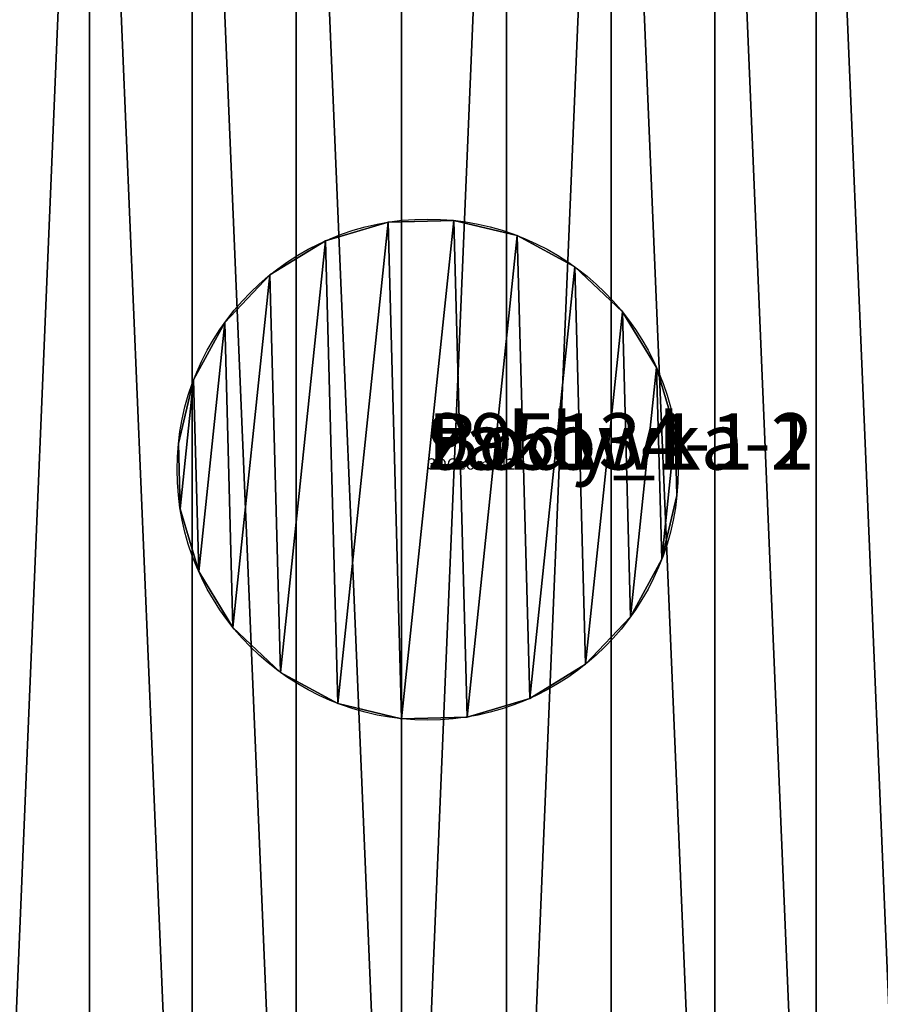
# Model space of a CAD drawing. Units: centimetres. Extents: x -223 to 222, y -222 to 223.
# Drawn here: x -7 to 8, y -9 to 8 of the extents above; entities that cross this region are included whole.
import ezdxf

# ---------------------------------------------------------------- set-up
doc = ezdxf.new("R2010")
doc.units = ezdxf.units.CM
doc.header["$LTSCALE"] = 2.54

# ---------------------------------------------------------------- blocks, each defined once
blk = doc.blocks.new('3DGeom~412_Defintion')
blk = doc.blocks.new('Group115')
at = {"color": 0, "extrusion": (1, 5.97403e-16, -3.65804e-32)}
ref = blk.add_blockref('3DGeom~412_Defintion', (603.832, -1.557, 17.5), dxfattribs=dict(at, xscale=0.005551172992375892, yscale=0.005551172992375892, zscale=0.005551172992375892, rotation=90))
ref.add_attrib('Skp_ComponentInstanceName', '3DGeom~412', (0, 0), dxfattribs={"height": 0.2})
blk = doc.blocks.new('Group114')
at = {"color": 0}
ref = blk.add_blockref('Group115', (0, 0), dxfattribs=at)
ref.add_attrib('Skp_GroupInstanceName', 'Body_1', (0, 0), dxfattribs={"height": 1})
blk = doc.blocks.new('3DGeom~420_Defintion')
blk = doc.blocks.new('Group117')
at = {"color": 18, "true_color": 0x000000, "extrusion": (0, -6.12323e-17, -1)}
ref = blk.add_blockref('3DGeom~420_Defintion', (-17.5, -6.25, -7.5), dxfattribs=dict(at, xscale=0.002765747916510724, yscale=0.002765747916510724, zscale=0.002765747916510724, rotation=180))
ref.add_attrib('Skp_ComponentInstanceName', '3DGeom~420', (0, 0), dxfattribs={"height": 0.2})
blk = doc.blocks.new('Group116')
at = {"color": 0}
ref = blk.add_blockref('Group117', (0, 0), dxfattribs=at)
ref.add_attrib('Skp_GroupInstanceName', 'Body_1', (0, 0), dxfattribs={"height": 1})
blk = doc.blocks.new('Group119')
at = {"color": 18, "true_color": 0x000000, "extrusion": (0, -6.12323e-17, -1)}
ref = blk.add_blockref('3DGeom~420_Defintion', (-17.5, 6.25, -7.5), dxfattribs=dict(at, xscale=0.002765747916510724, yscale=0.002765747916510724, zscale=0.002765747916510724, rotation=180))
ref.add_attrib('Skp_ComponentInstanceName', '3DGeom~420', (0, 0), dxfattribs={"height": 0.2})
blk = doc.blocks.new('Group118')
at = {"color": 0}
ref = blk.add_blockref('Group119', (0, 0), dxfattribs=at)
ref.add_attrib('Skp_GroupInstanceName', 'Body_1', (0, 0), dxfattribs={"height": 1})
blk = doc.blocks.new('Group113')
at = {"color": 0}
ref = blk.add_blockref('Group118', (0, 0), dxfattribs=at)
ref.add_attrib('Skp_GroupInstanceName', 'zakowka-2', (0, 0), dxfattribs={"height": 1})
ref = blk.add_blockref('Group114', (0, 0), dxfattribs=at)
ref.add_attrib('Skp_GroupInstanceName', '995134-1', (0, 0), dxfattribs={"height": 1})
ref = blk.add_blockref('Group116', (0, 0), dxfattribs=at)
ref.add_attrib('Skp_GroupInstanceName', 'zakowka-1', (0, 0), dxfattribs={"height": 1})
blk = doc.blocks.new('Group122')
at = {"color": 0, "extrusion": (1, 5.97403e-16, -3.65804e-32)}
ref = blk.add_blockref('3DGeom~412_Defintion', (603.832, -1.557, -17.5), dxfattribs=dict(at, xscale=0.005551172992375892, yscale=0.005551172992375892, zscale=0.005551172992375892, rotation=90))
ref.add_attrib('Skp_ComponentInstanceName', '3DGeom~412', (0, 0), dxfattribs={"height": 0.2})
blk = doc.blocks.new('Group121')
at = {"color": 0}
ref = blk.add_blockref('Group122', (0, 0), dxfattribs=at)
ref.add_attrib('Skp_GroupInstanceName', 'Body_1', (0, 0), dxfattribs={"height": 1})
blk = doc.blocks.new('Group124')
at = {"color": 18, "true_color": 0x000000, "extrusion": (0, -6.12323e-17, -1)}
ref = blk.add_blockref('3DGeom~420_Defintion', (17.5, -6.25, -7.5), dxfattribs=dict(at, xscale=0.002765747916510724, yscale=0.002765747916510724, zscale=0.002765747916510724, rotation=180))
ref.add_attrib('Skp_ComponentInstanceName', '3DGeom~420', (0, 0), dxfattribs={"height": 0.2})
blk = doc.blocks.new('Group123')
at = {"color": 0}
ref = blk.add_blockref('Group124', (0, 0), dxfattribs=at)
ref.add_attrib('Skp_GroupInstanceName', 'Body_1', (0, 0), dxfattribs={"height": 1})
blk = doc.blocks.new('Group126')
at = {"color": 18, "true_color": 0x000000, "extrusion": (0, -6.12323e-17, -1)}
ref = blk.add_blockref('3DGeom~420_Defintion', (17.5, 6.25, -7.5), dxfattribs=dict(at, xscale=0.002765747916510724, yscale=0.002765747916510724, zscale=0.002765747916510724, rotation=180))
ref.add_attrib('Skp_ComponentInstanceName', '3DGeom~420', (0, 0), dxfattribs={"height": 0.2})
blk = doc.blocks.new('Group125')
at = {"color": 0}
ref = blk.add_blockref('Group126', (0, 0), dxfattribs=at)
ref.add_attrib('Skp_GroupInstanceName', 'Body_1', (0, 0), dxfattribs={"height": 1})
blk = doc.blocks.new('Group120')
at = {"color": 0}
ref = blk.add_blockref('Group125', (0, 0), dxfattribs=at)
ref.add_attrib('Skp_GroupInstanceName', 'zakowka-2', (0, 0), dxfattribs={"height": 1})
ref = blk.add_blockref('Group121', (0, 0), dxfattribs=at)
ref.add_attrib('Skp_GroupInstanceName', '995134-1', (0, 0), dxfattribs={"height": 1})
ref = blk.add_blockref('Group123', (0, 0), dxfattribs=at)
ref.add_attrib('Skp_GroupInstanceName', 'zakowka-1', (0, 0), dxfattribs={"height": 1})
blk = doc.blocks.new('Grupuj#1')
at = {"color": 0}
for p, q in [((3.723, 8.811), (3.723, 8.811, 20)), ((3.723, 8.811), (3.723, 8.811, 20)), ((4.883, 8.842), (4.883, 8.842, 20)), ((4.883, 8.842), (4.883, 8.842, 20)), ((6.011, 8.572), (6.011, 8.572, 20)), ((6.011, 8.572), (6.011, 8.572, 20)), ((2.611, 8.481), (2.611, 8.481, 20)), ((2.611, 8.481), (2.611, 8.481, 20)), ((1.622, 7.874), (1.622, 7.874, 20)), ((1.622, 7.874), (1.622, 7.874, 20)), ((7.032, 8.019), (7.032, 8.019, 20)), ((7.032, 8.019), (7.032, 8.019, 20)), ((7.874, 7.22), (7.874, 7.22, 20)), ((7.874, 7.22), (7.874, 7.22, 20)), ((0.823, 7.032), (0.823, 7.032, 20)), ((0.823, 7.032), (0.823, 7.032, 20)), ((8.481, 6.231), (8.481, 6.231, 20)), ((8.481, 6.231), (8.481, 6.231, 20)), ((0.27, 6.011), (0.27, 6.011, 20)), ((0.27, 6.011), (0.27, 6.011, 20)), ((8.811, 5.119), (8.811, 5.119, 20)), ((8.811, 5.119), (8.811, 5.119, 20)), ((0, 4.883), (0, 4.883, 20)), ((0, 4.883), (0, 4.883, 20)), ((8.842, 3.959), (8.842, 3.959, 20)), ((8.842, 3.959), (8.842, 3.959, 20)), ((0.031, 3.723), (0.031, 3.723, 20)), ((0.031, 3.723), (0.031, 3.723, 20)), ((8.572, 2.83), (8.572, 2.83, 20)), ((8.572, 2.83), (8.572, 2.83, 20)), ((0.361, 2.611), (0.361, 2.611, 20)), ((0.361, 2.611), (0.361, 2.611, 20)), ((8.019, 1.81), (8.019, 1.81, 20)), ((8.019, 1.81), (8.019, 1.81, 20)), ((0.968, 1.622), (0.968, 1.622, 20)), ((0.968, 1.622), (0.968, 1.622, 20)), ((7.22, 0.968), (7.22, 0.968, 20)), ((7.22, 0.968), (7.22, 0.968, 20)), ((1.81, 0.823), (1.81, 0.823, 20)), ((1.81, 0.823), (1.81, 0.823, 20)), ((6.231, 0.361), (6.231, 0.361, 20)), ((6.231, 0.361), (6.231, 0.361, 20)), ((2.83, 0.27), (2.83, 0.27, 20)), ((2.83, 0.27), (2.83, 0.27, 20)), ((3.959, 0), (3.959, 0, 20)), ((3.959, 0), (3.959, 0, 20)), ((5.119, 0.031), (5.119, 0.031, 20)), ((5.119, 0.031), (5.119, 0.031, 20))]:
    blk.add_line(p, q, dxfattribs=at)
for centre in [(4.421, 4.421, 20), (4.421, 4.421), (4.421, 4.421), (4.421, 4.421, 20), (4.421, 4.421), (4.421, 4.421, 20), (4.421, 4.421), (4.421, 4.421, 20), (4.421, 4.421), (4.421, 4.421, 20), (4.421, 4.421), (4.421, 4.421, 20), (4.421, 4.421), (4.421, 4.421, 20), (4.421, 4.421), (4.421, 4.421, 20), (4.421, 4.421), (4.421, 4.421, 20), (4.421, 4.421), (4.421, 4.421, 20), (4.421, 4.421), (4.421, 4.421, 20), (4.421, 4.421), (4.421, 4.421, 20), (4.421, 4.421), (4.421, 4.421, 20), (4.421, 4.421), (4.421, 4.421, 20), (4.421, 4.421), (4.421, 4.421, 20), (4.421, 4.421), (4.421, 4.421, 20), (4.421, 4.421), (4.421, 4.421, 20), (4.421, 4.421), (4.421, 4.421, 20), (4.421, 4.421), (4.421, 4.421, 20), (4.421, 4.421), (4.421, 4.421, 20), (4.421, 4.421), (4.421, 4.421, 20), (4.421, 4.421), (4.421, 4.421, 20), (4.421, 4.421), (4.421, 4.421, 20), (4.421, 4.421), (4.421, 4.421, 20), (4.421, 4.421), (4.421, 4.421, 20)]:
    blk.add_circle(centre, 4.445, dxfattribs=at)
mesh = blk.add_polyface(dxfattribs=at)
corners = [(0.031, 3.723, 20), (0.27, 6.011, 20), (0, 4.883, 20), (0.361, 2.611, 20), (0.823, 7.032, 20), (0.968, 1.622, 20), (1.622, 7.874, 20), (1.81, 0.823, 20), (2.611, 8.481, 20), (2.83, 0.27, 20), (3.723, 8.811, 20), (3.959, 0, 20), (4.883, 8.842, 20), (5.119, 0.031, 20), (6.011, 8.572, 20), (6.231, 0.361, 20), (7.032, 8.019, 20), (7.22, 0.968, 20), (7.874, 7.22, 20), (8.019, 1.81, 20), (8.481, 6.231, 20), (8.572, 2.83, 20), (8.811, 5.119, 20), (8.842, 3.959, 20)]
mesh.append_faces([[corners[k] for k in face] for face in [(0, 1, 2), (22, 21, 23)]], dxfattribs={"vtx0": -1, "color": 0})
mesh.append_faces([[corners[k] for k in face] for face in [(1, 3, 4), (4, 5, 6), (6, 7, 8), (8, 9, 10), (10, 11, 12), (12, 13, 14), (14, 15, 16), (16, 17, 18), (18, 19, 20), (20, 21, 22)]], dxfattribs={"vtx0": -1, "vtx1": -1, "color": 0})
mesh.append_faces([[corners[k] for k in face] for face in [(1, 0, 3), (4, 3, 5), (6, 5, 7), (8, 7, 9), (10, 9, 11), (12, 11, 13), (14, 13, 15), (16, 15, 17), (18, 17, 19), (20, 19, 21)]], dxfattribs={"vtx0": -1, "vtx2": -1, "color": 0})
mesh = blk.add_polyface(dxfattribs=at)
corners = [(0.27, 6.011), (0.031, 3.723), (0, 4.883), (0.361, 2.611), (0.823, 7.032), (0.968, 1.622), (1.622, 7.874), (1.81, 0.823), (2.611, 8.481), (2.83, 0.27), (3.723, 8.811), (3.959, 0), (4.883, 8.842), (5.119, 0.031), (6.011, 8.572), (6.231, 0.361), (7.032, 8.019), (7.22, 0.968), (7.874, 7.22), (8.019, 1.81), (8.481, 6.231), (8.572, 2.83), (8.811, 5.119), (8.842, 3.959)]
mesh.append_faces([[corners[k] for k in face] for face in [(0, 1, 2), (21, 22, 23)]], dxfattribs={"vtx0": -1, "color": 0})
mesh.append_faces([[corners[k] for k in face] for face in [(1, 0, 3), (3, 4, 5), (5, 6, 7), (7, 8, 9), (9, 10, 11), (11, 12, 13), (13, 14, 15), (15, 16, 17), (17, 18, 19), (19, 20, 21)]], dxfattribs={"vtx0": -1, "vtx1": -1, "color": 0})
mesh.append_faces([[corners[k] for k in face] for face in [(3, 0, 4), (5, 4, 6), (7, 6, 8), (9, 8, 10), (11, 10, 12), (13, 12, 14), (15, 14, 16), (17, 16, 18), (19, 18, 20), (21, 20, 22)]], dxfattribs={"vtx0": -1, "vtx2": -1, "color": 0})
mesh = blk.add_polyface(dxfattribs=at)
corners = [(2.611, 8.481, 20), (3.723, 8.811), (2.611, 8.481), (3.723, 8.811, 20)]
mesh.append_faces([[corners[k] for k in face] for face in [(0, 1, 2), (1, 0, 3)]], dxfattribs={"vtx0": -1, "color": 0})
mesh = blk.add_polyface(dxfattribs=at)
corners = [(3.723, 8.811), (4.883, 8.842, 20), (4.883, 8.842), (3.723, 8.811, 20)]
mesh.append_faces([[corners[k] for k in face] for face in [(0, 1, 2), (1, 0, 3)]], dxfattribs={"vtx0": -1, "color": 0})
mesh = blk.add_polyface(dxfattribs=at)
corners = [(4.883, 8.842, 20), (6.011, 8.572), (4.883, 8.842), (6.011, 8.572, 20)]
mesh.append_faces([[corners[k] for k in face] for face in [(0, 1, 2), (1, 0, 3)]], dxfattribs={"vtx0": -1, "color": 0})
mesh = blk.add_polyface(dxfattribs=at)
corners = [(6.011, 8.572, 20), (7.032, 8.019), (6.011, 8.572), (7.032, 8.019, 20)]
mesh.append_faces([[corners[k] for k in face] for face in [(0, 1, 2), (1, 0, 3)]], dxfattribs={"vtx0": -1, "color": 0})
mesh = blk.add_polyface(dxfattribs=at)
corners = [(1.622, 7.874, 20), (2.611, 8.481), (1.622, 7.874), (2.611, 8.481, 20)]
mesh.append_faces([[corners[k] for k in face] for face in [(0, 1, 2), (1, 0, 3)]], dxfattribs={"vtx0": -1, "color": 0})
mesh = blk.add_polyface(dxfattribs=at)
corners = [(1.622, 7.874, 20), (0.823, 7.032), (0.823, 7.032, 20), (1.622, 7.874)]
mesh.append_faces([[corners[k] for k in face] for face in [(0, 1, 2), (1, 0, 3)]], dxfattribs={"vtx0": -1, "color": 0})
mesh = blk.add_polyface(dxfattribs=at)
corners = [(7.032, 8.019, 20), (7.874, 7.22), (7.032, 8.019), (7.874, 7.22, 20)]
mesh.append_faces([[corners[k] for k in face] for face in [(0, 1, 2), (1, 0, 3)]], dxfattribs={"vtx0": -1, "color": 0})
mesh = blk.add_polyface(dxfattribs=at)
corners = [(8.481, 6.231), (7.874, 7.22, 20), (8.481, 6.231, 20), (7.874, 7.22)]
mesh.append_faces([[corners[k] for k in face] for face in [(0, 1, 2), (1, 0, 3)]], dxfattribs={"vtx0": -1, "color": 0})
mesh = blk.add_polyface(dxfattribs=at)
corners = [(0.823, 7.032, 20), (0.27, 6.011), (0.27, 6.011, 20), (0.823, 7.032)]
mesh.append_faces([[corners[k] for k in face] for face in [(0, 1, 2), (1, 0, 3)]], dxfattribs={"vtx0": -1, "color": 0})
mesh = blk.add_polyface(dxfattribs=at)
corners = [(8.811, 5.119), (8.481, 6.231, 20), (8.811, 5.119, 20), (8.481, 6.231)]
mesh.append_faces([[corners[k] for k in face] for face in [(0, 1, 2), (1, 0, 3)]], dxfattribs={"vtx0": -1, "color": 0})
mesh = blk.add_polyface(dxfattribs=at)
corners = [(0.27, 6.011, 20), (0, 4.883), (0, 4.883, 20), (0.27, 6.011)]
mesh.append_faces([[corners[k] for k in face] for face in [(0, 1, 2), (1, 0, 3)]], dxfattribs={"vtx0": -1, "color": 0})
mesh = blk.add_polyface(dxfattribs=at)
corners = [(8.842, 3.959), (8.811, 5.119, 20), (8.842, 3.959, 20), (8.811, 5.119)]
mesh.append_faces([[corners[k] for k in face] for face in [(0, 1, 2), (1, 0, 3)]], dxfattribs={"vtx0": -1, "color": 0})
mesh = blk.add_polyface(dxfattribs=at)
corners = [(0, 4.883, 20), (0.031, 3.723), (0.031, 3.723, 20), (0, 4.883)]
mesh.append_faces([[corners[k] for k in face] for face in [(0, 1, 2), (1, 0, 3)]], dxfattribs={"vtx0": -1, "color": 0})
mesh = blk.add_polyface(dxfattribs=at)
corners = [(8.572, 2.83), (8.842, 3.959, 20), (8.572, 2.83, 20), (8.842, 3.959)]
mesh.append_faces([[corners[k] for k in face] for face in [(0, 1, 2), (1, 0, 3)]], dxfattribs={"vtx0": -1, "color": 0})
mesh = blk.add_polyface(dxfattribs=at)
corners = [(0.031, 3.723, 20), (0.361, 2.611), (0.361, 2.611, 20), (0.031, 3.723)]
mesh.append_faces([[corners[k] for k in face] for face in [(0, 1, 2), (1, 0, 3)]], dxfattribs={"vtx0": -1, "color": 0})
mesh = blk.add_polyface(dxfattribs=at)
corners = [(8.572, 2.83), (8.019, 1.81, 20), (8.019, 1.81), (8.572, 2.83, 20)]
mesh.append_faces([[corners[k] for k in face] for face in [(0, 1, 2), (1, 0, 3)]], dxfattribs={"vtx0": -1, "color": 0})
mesh = blk.add_polyface(dxfattribs=at)
corners = [(0.361, 2.611, 20), (0.968, 1.622), (0.968, 1.622, 20), (0.361, 2.611)]
mesh.append_faces([[corners[k] for k in face] for face in [(0, 1, 2), (1, 0, 3)]], dxfattribs={"vtx0": -1, "color": 0})
mesh = blk.add_polyface(dxfattribs=at)
corners = [(8.019, 1.81), (7.22, 0.968, 20), (7.22, 0.968), (8.019, 1.81, 20)]
mesh.append_faces([[corners[k] for k in face] for face in [(0, 1, 2), (1, 0, 3)]], dxfattribs={"vtx0": -1, "color": 0})
mesh = blk.add_polyface(dxfattribs=at)
corners = [(1.81, 0.823, 20), (0.968, 1.622), (1.81, 0.823), (0.968, 1.622, 20)]
mesh.append_faces([[corners[k] for k in face] for face in [(0, 1, 2), (1, 0, 3)]], dxfattribs={"vtx0": -1, "color": 0})
mesh = blk.add_polyface(dxfattribs=at)
corners = [(7.22, 0.968, 20), (6.231, 0.361), (7.22, 0.968), (6.231, 0.361, 20)]
mesh.append_faces([[corners[k] for k in face] for face in [(0, 1, 2), (1, 0, 3)]], dxfattribs={"vtx0": -1, "color": 0})
mesh = blk.add_polyface(dxfattribs=at)
corners = [(2.83, 0.27, 20), (1.81, 0.823), (2.83, 0.27), (1.81, 0.823, 20)]
mesh.append_faces([[corners[k] for k in face] for face in [(0, 1, 2), (1, 0, 3)]], dxfattribs={"vtx0": -1, "color": 0})
mesh = blk.add_polyface(dxfattribs=at)
corners = [(6.231, 0.361, 20), (5.119, 0.031), (6.231, 0.361), (5.119, 0.031, 20)]
mesh.append_faces([[corners[k] for k in face] for face in [(0, 1, 2), (1, 0, 3)]], dxfattribs={"vtx0": -1, "color": 0})
mesh = blk.add_polyface(dxfattribs=at)
corners = [(3.959, 0), (2.83, 0.27, 20), (2.83, 0.27), (3.959, 0, 20)]
mesh.append_faces([[corners[k] for k in face] for face in [(0, 1, 2), (1, 0, 3)]], dxfattribs={"vtx0": -1, "color": 0})
mesh = blk.add_polyface(dxfattribs=at)
corners = [(5.119, 0.031, 20), (3.959, 0), (5.119, 0.031), (3.959, 0, 20)]
mesh.append_faces([[corners[k] for k in face] for face in [(0, 1, 2), (1, 0, 3)]], dxfattribs={"vtx0": -1, "color": 0})
blk = doc.blocks.new('Grupuj#2')
at = {"color": 0}
for name in ['Group113', 'Group120']:
    blk.add_blockref(name, (22.281, 22.295, 26.127), dxfattribs=at)
at = {"color": 2, "true_color": 0xffff00}
blk.add_blockref('Grupuj#1', (17.86, 17.874), dxfattribs=at)
at = {"color": 2, "true_color": 0xffff00, "zscale": 0.295000019371512}
blk.add_blockref('Grupuj#1', (17.86, 17.874, 20.227), dxfattribs=at)
at = {"color": 18, "true_color": 0x000000}
mesh = blk.add_polyface(dxfattribs=at)
corners = [(0.156, 25.09, 26.627), (0, 21.362, 26.627), (0, 23.229, 26.627), (0.156, 19.5, 26.627), (0.468, 26.932, 26.627), (0.468, 17.659, 26.627), (0.932, 15.85, 26.627), (0.932, 28.741, 26.627), (1.546, 14.086, 26.627), (1.546, 30.505, 26.627), (2.306, 12.38, 26.627), (2.306, 32.211, 26.627), (3.206, 33.848, 26.627), (3.206, 10.743, 26.627), (4.239, 9.188, 26.627), (4.239, 35.403, 26.627), (5.4, 36.867, 26.627), (5.4, 7.724, 26.627), (6.678, 6.362, 26.627), (6.678, 38.228, 26.627), (8.066, 39.478, 26.627), (8.066, 5.113, 26.627), (9.554, 40.607, 26.627), (9.554, 3.984, 26.627), (11.131, 41.608, 26.627), (11.131, 2.983, 26.627), (12.786, 2.117, 26.627), (12.786, 42.473, 26.627), (14.507, 1.394, 26.627), (14.507, 43.197, 26.627), (16.284, 43.774, 26.627), (16.284, 0.817, 26.627), (18.102, 0.39, 26.627), (18.102, 44.201, 26.627), (19.95, 0.117, 26.627), (19.95, 44.473, 26.627), (21.814, 0, 26.627), (21.814, 44.591, 26.627), (23.681, 44.552, 26.627), (23.681, 0.039, 26.627), (25.538, 44.356, 26.627), (25.538, 0.234, 26.627), (27.373, 0.584, 26.627), (27.373, 44.006, 26.627), (29.172, 1.087, 26.627), (29.172, 43.504, 26.627), (30.922, 1.738, 26.627), (30.922, 42.853, 26.627), (32.612, 42.058, 26.627), (32.612, 2.533, 26.627), (34.23, 41.124, 26.627), (34.23, 3.467, 26.627), (35.763, 40.058, 26.627), (35.763, 4.533, 26.627), (37.202, 38.868, 26.627), (37.202, 5.723, 26.627), (38.537, 37.561, 26.627), (38.537, 7.03, 26.627), (39.757, 36.147, 26.627), (39.757, 8.444, 26.627), (40.855, 34.636, 26.627), (40.855, 9.955, 26.627), (41.823, 33.039, 26.627), (41.823, 11.552, 26.627), (42.653, 13.225, 26.627), (42.653, 31.366, 26.627), (43.341, 29.629, 26.627), (43.341, 14.962, 26.627), (43.88, 27.841, 26.627), (43.88, 16.75, 26.627), (44.269, 26.014, 26.627), (44.269, 18.576, 26.627), (44.503, 20.429, 26.627), (44.503, 24.161, 26.627), (44.581, 22.295, 26.627)]
mesh.append_faces([[corners[k] for k in face] for face in [(0, 1, 2), (72, 73, 74)]], dxfattribs={"vtx0": -1, "color": 18})
mesh.append_faces([[corners[k] for k in face] for face in [(1, 0, 3), (3, 4, 5), (5, 4, 6), (6, 7, 8), (8, 9, 10), (10, 12, 13), (13, 12, 14), (14, 16, 17), (17, 16, 18), (18, 20, 21), (21, 22, 23), (23, 24, 25), (25, 24, 26), (26, 27, 28), (28, 30, 31), (31, 30, 32), (32, 33, 34), (34, 35, 36), (36, 38, 39), (39, 40, 41), (41, 40, 42), (42, 43, 44), (44, 45, 46), (46, 48, 49), (49, 50, 51), (51, 52, 53), (53, 54, 55), (55, 56, 57), (57, 58, 59), (59, 60, 61), (61, 62, 63), (63, 62, 64), (64, 66, 67), (67, 68, 69), (69, 70, 71), (71, 70, 72)]], dxfattribs={"vtx0": -1, "vtx1": -1, "color": 18})
mesh.append_faces([[corners[k] for k in face] for face in [(3, 0, 4), (6, 4, 7), (8, 7, 9), (10, 9, 11), (10, 11, 12), (14, 12, 15), (14, 15, 16), (18, 16, 19), (18, 19, 20), (21, 20, 22), (23, 22, 24), (26, 24, 27), (28, 27, 29), (28, 29, 30), (32, 30, 33), (34, 33, 35), (36, 35, 37), (36, 37, 38), (39, 38, 40), (42, 40, 43), (44, 43, 45), (46, 45, 47), (46, 47, 48), (49, 48, 50), (51, 50, 52), (53, 52, 54), (55, 54, 56), (57, 56, 58), (59, 58, 60), (61, 60, 62), (64, 62, 65), (64, 65, 66), (67, 66, 68), (69, 68, 70), (72, 70, 73)]], dxfattribs={"vtx0": -1, "vtx2": -1, "color": 18})
mesh = blk.add_polyface(dxfattribs=at)
corners = [(0, 21.362, 28.127), (0.156, 25.09, 28.127), (0, 23.229, 28.127), (0.156, 19.5, 28.127), (0.468, 26.932, 28.127), (0.468, 17.659, 28.127), (0.932, 15.85, 28.127), (0.932, 28.741, 28.127), (1.546, 14.086, 28.127), (1.546, 30.505, 28.127), (2.306, 12.38, 28.127), (2.306, 32.211, 28.127), (3.206, 33.848, 28.127), (3.206, 10.743, 28.127), (4.239, 9.188, 28.127), (4.239, 35.403, 28.127), (5.4, 36.867, 28.127), (5.4, 7.724, 28.127), (6.678, 6.362, 28.127), (6.678, 38.228, 28.127), (8.066, 39.478, 28.127), (8.066, 5.113, 28.127), (9.554, 40.607, 28.127), (9.554, 3.984, 28.127), (11.131, 41.608, 28.127), (11.131, 2.983, 28.127), (12.786, 2.117, 28.127), (12.786, 42.473, 28.127), (14.507, 1.394, 28.127), (14.507, 43.197, 28.127), (16.284, 43.774, 28.127), (16.284, 0.817, 28.127), (18.102, 0.39, 28.127), (18.102, 44.201, 28.127), (19.95, 0.117, 28.127), (19.95, 44.473, 28.127), (21.814, 0, 28.127), (21.814, 44.591, 28.127), (23.681, 44.552, 28.127), (23.681, 0.039, 28.127), (25.538, 44.356, 28.127), (25.538, 0.234, 28.127), (27.373, 0.584, 28.127), (27.373, 44.006, 28.127), (29.172, 1.087, 28.127), (29.172, 43.504, 28.127), (30.922, 1.738, 28.127), (30.922, 42.853, 28.127), (32.612, 42.058, 28.127), (32.612, 2.533, 28.127), (34.23, 41.124, 28.127), (34.23, 3.467, 28.127), (35.763, 40.058, 28.127), (35.763, 4.533, 28.127), (37.202, 38.868, 28.127), (37.202, 5.723, 28.127), (38.537, 37.561, 28.127), (38.537, 7.03, 28.127), (39.757, 36.147, 28.127), (39.757, 8.444, 28.127), (40.855, 34.636, 28.127), (40.855, 9.955, 28.127), (41.823, 33.039, 28.127), (41.823, 11.552, 28.127), (42.653, 13.225, 28.127), (42.653, 31.366, 28.127), (43.341, 29.629, 28.127), (43.341, 14.962, 28.127), (43.88, 27.841, 28.127), (43.88, 16.75, 28.127), (44.269, 26.014, 28.127), (44.269, 18.576, 28.127), (44.503, 20.429, 28.127), (44.503, 24.161, 28.127), (44.581, 22.295, 28.127)]
mesh.append_faces([[corners[k] for k in face] for face in [(0, 1, 2), (73, 72, 74)]], dxfattribs={"vtx0": -1, "color": 18})
mesh.append_faces([[corners[k] for k in face] for face in [(1, 3, 4), (4, 6, 7), (7, 8, 9), (9, 10, 11), (11, 10, 12), (12, 14, 15), (15, 14, 16), (16, 18, 19), (19, 18, 20), (20, 21, 22), (22, 23, 24), (24, 26, 27), (27, 28, 29), (29, 28, 30), (30, 32, 33), (33, 34, 35), (35, 36, 37), (37, 36, 38), (38, 39, 40), (40, 42, 43), (43, 44, 45), (45, 46, 47), (47, 46, 48), (48, 49, 50), (50, 51, 52), (52, 53, 54), (54, 55, 56), (56, 57, 58), (58, 59, 60), (60, 61, 62), (62, 64, 65), (65, 64, 66), (66, 67, 68), (68, 69, 70), (70, 72, 73)]], dxfattribs={"vtx0": -1, "vtx1": -1, "color": 18})
mesh.append_faces([[corners[k] for k in face] for face in [(1, 0, 3), (4, 3, 5), (4, 5, 6), (7, 6, 8), (9, 8, 10), (12, 10, 13), (12, 13, 14), (16, 14, 17), (16, 17, 18), (20, 18, 21), (22, 21, 23), (24, 23, 25), (24, 25, 26), (27, 26, 28), (30, 28, 31), (30, 31, 32), (33, 32, 34), (35, 34, 36), (38, 36, 39), (40, 39, 41), (40, 41, 42), (43, 42, 44), (45, 44, 46), (48, 46, 49), (50, 49, 51), (52, 51, 53), (54, 53, 55), (56, 55, 57), (58, 57, 59), (60, 59, 61), (62, 61, 63), (62, 63, 64), (66, 64, 67), (68, 67, 69), (70, 69, 71), (70, 71, 72)]], dxfattribs={"vtx0": -1, "vtx2": -1, "color": 18})
blk = doc.blocks.new('0700-1-3D')
at = {"color": 0}
blk.add_blockref('Grupuj#2', (-22.29, -22.164, -0.103), dxfattribs=at)
blk = doc.blocks.new('0700-1-2D')
at = {"color": 7, "linetype": 'Continuous', "lineweight": 18}
blk.add_circle((196.404, 164.155), 222.5, dxfattribs=at)
at = {"color": 7, "linetype": 'Continuous', "lineweight": 25}
for radius in [22.5, 22]:
    blk.add_circle((196.404, 164.155), radius, dxfattribs=at)

msp = doc.modelspace()

# ---------------------------------------------------------------- block references
for name, p in [('0700-1-2D', (-196.414, -164.023, -0.07)), ('0700-1-3D', (0, 0))]:
    msp.add_blockref(name, p)

doc.saveas('drawing.dxf')
